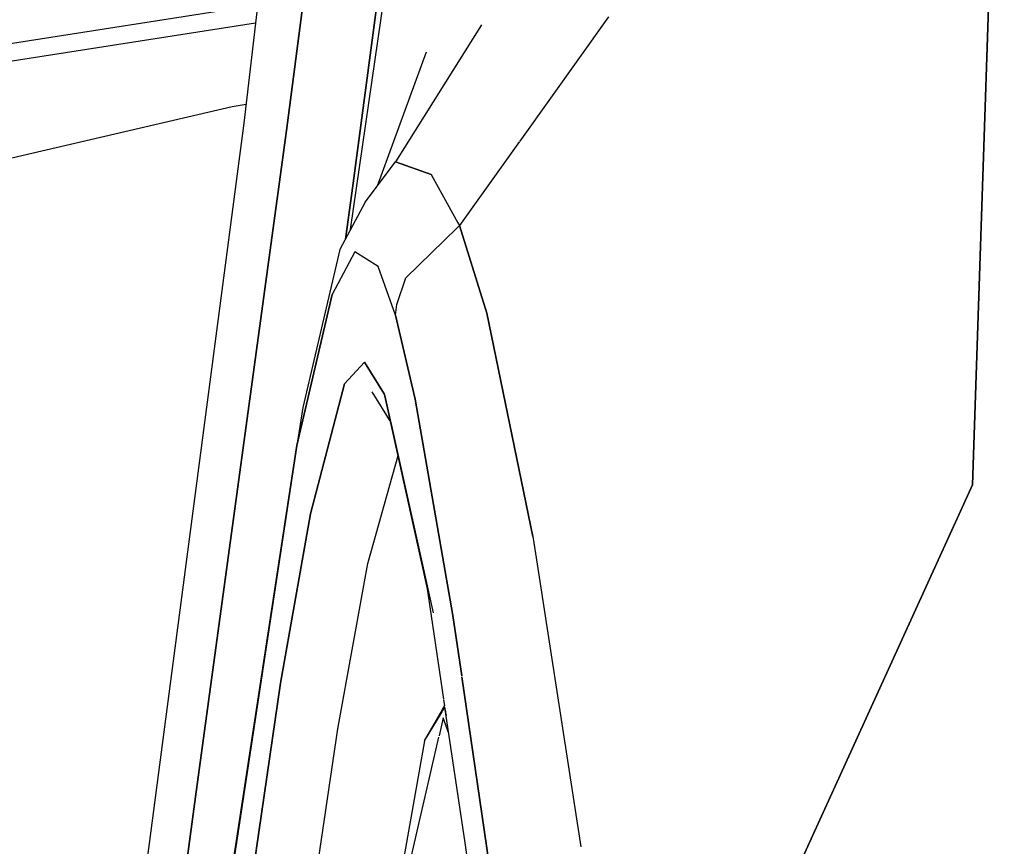
# Model space of a CAD drawing. Units: millimetres. Extents: x 967 to 9323, y -1874 to 1756.
# Drawn here: x 1068 to 1100, y 54 to 81 of the extents above; entities that cross this region are included whole.
import ezdxf

# ---------------------------------------------------------------- set-up
doc = ezdxf.new("R2010")
doc.units = ezdxf.units.MM
doc.layers.add('TFR-TRI', color=7, linetype='CONTINUOUS', true_color=0xffffff)

msp = doc.modelspace()

# ---------------------------------------------------------------- linework, layer by layer
at = {"layer": 'TFR-TRI', "color": 18, "linetype": 'CONTINUOUS'}
for p, q in [((1079.947266, 120.971436), (1074.849487, 77.220215)), ((1076.226929, 76.984131), (1079.215332, 99.888672)), ((1079.215332, 99.888672), (1076.226929, 76.984131)), ((1081.440796, 98.161621), (1078.351074, 74.94873)), ((1078.351074, 74.94873), (1081.440796, 98.161621)), ((1098.487915, 65.47876), (1099.52124, 96.424805)), ((1099.52124, 96.424805), (1098.487915, 65.47876)), ((1078.306396, 73.764648), (1079.414917, 81.40918)), ((1066.202148, 79.644043), (1075.297119, 81.062744)), ((1066.202148, 79.644043), (1075.297119, 81.062744)), ((1086.683105, 80.668457), (1083.798584, 76.63501)), ((1086.683105, 80.668457), (1083.798584, 76.63501)), ((1067.185425, 79.22583), (1075.22937, 80.480469)), ((1067.185425, 79.22583), (1075.22937, 80.480469)), ((1082.563232, 80.413818), (1079.766113, 75.959961)), ((1080.76062, 79.526611), (1079.173462, 75.177246)), ((1063.562256, 75.221191), (1074.467896, 77.764404)), ((1074.467896, 77.764404), (1074.920776, 77.833496)), ((1074.849487, 77.220215), (1068.640137, 29.950684)), ((1073.300415, 55.520264), (1076.226929, 76.984131)), ((1076.226929, 76.984131), (1073.300415, 55.520264)), ((1083.790039, 76.623047), (1081.840576, 73.896729)), ((1083.790039, 76.623047), (1081.840576, 73.896729)), ((1078.779053, 74.656738), (1079.766113, 75.959961)), ((1079.766113, 75.959961), (1080.925293, 75.555664)), ((1080.925293, 75.555664), (1079.766113, 75.959961)), ((1080.925293, 75.555664), (1081.789429, 73.989746)), ((1080.925293, 75.555664), (1081.789429, 73.989746)), ((1078.14563, 73.460693), (1078.351074, 74.94873)), ((1078.351074, 74.94873), (1078.14563, 73.460693)), ((1078.779053, 74.656738), (1077.964478, 73.118652)), ((1081.765381, 73.823486), (1080.102295, 72.197266)), ((1080.102295, 72.197266), (1081.765381, 73.823486)), ((1081.840576, 73.896729), (1081.766113, 73.824219)), ((1081.766113, 73.824219), (1081.840576, 73.896729)), ((1081.789795, 73.989014), (1081.840576, 73.896729)), ((1081.789795, 73.989014), (1081.840576, 73.896729)), ((1081.840576, 73.896729), (1082.734497, 71.057129)), ((1082.734497, 71.057129), (1081.840576, 73.896729)), ((1077.964478, 73.118652), (1076.757568, 67.996338)), ((1078.444824, 73.046875), (1077.710938, 71.661621)), ((1078.444824, 73.046875), (1077.710938, 71.661621)), ((1079.20874, 72.563477), (1078.444824, 73.046875)), ((1079.20874, 72.563477), (1078.444824, 73.046875)), ((1079.762573, 70.993164), (1079.20874, 72.563477)), ((1079.762573, 70.993164), (1079.20874, 72.563477)), ((1079.807129, 71.331787), (1080.102295, 72.197266)), ((1079.807129, 71.331787), (1080.102295, 72.197266)), ((1076.562378, 66.758057), (1077.710938, 71.661621)), ((1077.710938, 71.661621), (1076.562378, 66.758057)), ((1079.762573, 70.993164), (1079.807129, 71.331787)), ((1079.762573, 70.993164), (1079.807129, 71.331787)), ((1079.762573, 70.993164), (1080.408691, 68.268066)), ((1080.408691, 68.268066), (1079.762573, 70.993164)), ((1082.734497, 71.057129), (1084.222168, 63.803223)), ((1084.222168, 63.803223), (1082.734497, 71.057129)), ((1078.763184, 69.462891), (1078.118042, 68.763428)), ((1078.118042, 68.763428), (1078.763184, 69.462891)), ((1078.763184, 69.462891), (1079.402466, 68.432129)), ((1079.402466, 68.432129), (1078.763184, 69.462891)), ((1077.010376, 64.543457), (1078.118042, 68.763428)), ((1078.118042, 68.763428), (1077.010376, 64.543457)), ((1079.005249, 68.496826), (1079.611084, 67.51123)), ((1079.402466, 68.432129), (1079.424438, 68.368164)), ((1079.424438, 68.368164), (1079.402466, 68.432129)), ((1080.804932, 62.113037), (1079.424438, 68.368164)), ((1079.424438, 68.368164), (1080.987549, 61.325928)), ((1080.408691, 68.268066), (1081.633179, 61.248047)), ((1081.633179, 61.248047), (1080.408691, 68.268066)), ((1076.757568, 67.996338), (1076.562378, 66.758057)), ((1079.515869, 67.947998), (1079.517578, 67.946289)), ((1079.611084, 67.51123), (1080.987549, 61.325928)), ((1076.562378, 66.758057), (1073.704834, 47.917725)), ((1076.562378, 66.758057), (1073.704834, 47.917725)), ((1073.845825, 48.937256), (1076.562378, 66.758057)), ((1078.867676, 62.935059), (1079.851074, 66.434082)), ((1078.867676, 62.935059), (1079.851074, 66.434082)), ((1092.61377, 52.596436), (1098.487915, 65.47876)), ((1098.487915, 65.47876), (1092.61377, 52.596436)), ((1076.035034, 59.046631), (1077.010376, 64.543457)), ((1077.010376, 64.543457), (1076.035034, 59.046631)), ((1084.222168, 63.803223), (1084.360352, 62.912598)), ((1084.222168, 63.803223), (1084.360352, 62.912598)), ((1077.89209, 57.564941), (1078.867676, 62.935059)), ((1077.89209, 57.564941), (1078.867676, 62.935059)), ((1084.361084, 62.907471), (1085.784668, 53.734131)), ((1084.361084, 62.907471), (1085.784668, 53.734131)), ((1081.335693, 58.526367), (1080.804932, 62.113037)), ((1081.633179, 61.248047), (1081.917725, 59.28833)), ((1081.917725, 59.28833), (1081.633179, 61.248047)), ((1081.923096, 59.251221), (1082.718262, 53.773926)), ((1082.718262, 53.773926), (1081.923096, 59.251221)), ((1074.150269, 46.080566), (1076.035034, 59.046631)), ((1076.035034, 59.046631), (1074.150269, 46.080566)), ((1081.366333, 58.320557), (1081.338257, 58.510254)), ((1080.712158, 57.172119), (1081.289551, 58.185791)), ((1081.286133, 58.125732), (1081.358398, 58.246094)), ((1081.286133, 58.125732), (1081.358398, 58.246094)), ((1081.295654, 58.196533), (1081.366333, 58.320557)), ((1081.358398, 58.246094), (1081.394043, 58.133057)), ((1081.358398, 58.246094), (1081.378906, 58.234863)), ((1081.358398, 58.246094), (1081.413086, 58.003906)), ((1081.358398, 58.246094), (1081.378906, 58.234863)), ((1082.025757, 53.864746), (1081.373291, 58.272461)), ((1080.712158, 57.172119), (1081.280151, 58.115967)), ((1080.712158, 57.172119), (1081.280151, 58.115967)), ((1081.315552, 57.924072), (1081.179199, 57.337646)), ((1081.315552, 57.924072), (1081.179199, 57.337646)), ((1081.50061, 57.41333), (1081.315552, 57.924072)), ((1081.50061, 57.41333), (1081.315552, 57.924072)), ((1076.379883, 47.188965), (1077.89209, 57.564941)), ((1076.379883, 47.188965), (1077.89209, 57.564941)), ((1081.168091, 57.29126), (1079.878662, 51.752686)), ((1081.168091, 57.29126), (1079.878662, 51.752686)), ((1080.712158, 57.172119), (1079.71106, 51.533936)), ((1070.498657, 34.856445), (1073.300415, 55.520264)), ((1073.300415, 55.520264), (1070.498657, 34.856445)), ((1083.498169, 43.91748), (1082.025757, 53.864746)), ((1082.718262, 53.773926), (1083.079834, 51.283203)), ((1083.079834, 51.283203), (1082.718262, 53.773926))]:
    msp.add_line(p, q, dxfattribs=at)

doc.saveas('drawing.dxf')
